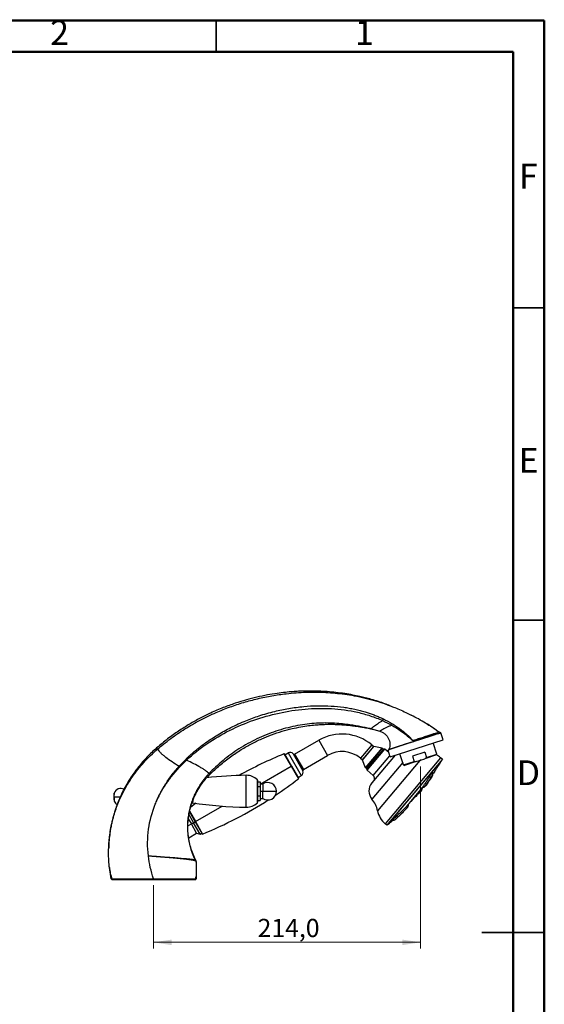
# Model space of a CAD drawing. Units: millimetres. Extents: x 2 to 208, y 2 to 295.
# Drawn here: x 124 to 208, y 137 to 295 of the extents above; entities that cross this region are included whole.
import ezdxf

# ---------------------------------------------------------------- set-up
doc = ezdxf.new("R2010")
doc.units = ezdxf.units.MM
doc.header["$PDSIZE"] = -1
doc.styles.add('SLDTEXTSTYLE0', font='TXT', dxfattribs={"width": 0.75})
doc.dimstyles.new('SLDDIMSTYLE1', dxfattribs={"dimtxt": 2.910417, "dimasz": 2.910417, "dimexe": 0, "dimexo": 0.0625, "dimgap": 0.727604, "dimtad": 1, "dimdec": 1, "dimlfac": 5, "dimrnd": 1e-09, "dimzin": 12, "dimdsep": 46, "dimtxsty": 'SLDTEXTSTYLE0', "dimsah": 1, "dimcen": 0.09, "dimadec": 0, "dimazin": 3, "dimtfac": 1, "dimtdec": 1, "dimtofl": 0, "dimtmove": 0, "dimatfit": 3, "dimfxl": 0, "dimfrac": 2, "dimtolj": 1, "dimtzin": 12, "dimarcsym": 0})

# ---------------------------------------------------------------- blocks, each defined once
blk = doc.blocks.new('_D_10')
at = {"color": 7, "linetype": 'Continuous', "lineweight": 0}
for p, q in [((187.69, 175.09), (187.69, 145.93)), ((144.98, 156.09), (144.98, 145.93)), ((187.69, 146.93), (144.98, 146.93))]:
    blk.add_line(p, q, dxfattribs=at)
at = {"color": 7, "linetype": 'Continuous', "lineweight": 18}
for points in [[(144.98, 146.93), (147.89, 146.48), (147.89, 147.37)], [(187.69, 146.93), (184.78, 147.37), (184.78, 146.48)]]:
    blk.add_solid(points, dxfattribs=at)
at = {"color": 7, "linetype": 'Continuous', "lineweight": 18, "insert": (161.63, 150.68), "char_height": 2.91, "attachment_point": 1, "style": 'SLDTEXTSTYLE0'}
blk.add_mtext('214,0', dxfattribs=at)

msp = doc.modelspace()

# ---------------------------------------------------------------- linework, layer by layer
at = {"color": 7, "linetype": 'Continuous', "lineweight": 50}
for p, q in [((2.5, 294.5), (207.5, 294.5)), ((207.5, 294.5), (207.5, 2.5)), ((7.5, 289.5), (202.5, 289.5)), ((202.5, 289.5), (202.5, 7.5))]:
    msp.add_line(p, q, dxfattribs=at)
at = {"color": 7, "linetype": 'Continuous', "lineweight": 35}
for p, q in [((155, 289.5), (155, 294.5)), ((202.5, 248.5), (207.5, 248.5)), ((202.5, 198.5), (207.5, 198.5)), ((207.501, 148.5), (197.499, 148.5)), ((202.5, 148.5), (207.5, 148.5))]:
    msp.add_line(p, q, dxfattribs=at)
at = {"color": 7, "linetype": 'Continuous', "lineweight": 25}
for p, q in [((179.623, 181.141), (179.554, 181.155)), ((179.607, 181.144), (179.879, 181.115)), ((179.681, 181.129), (179.623, 181.141)), ((179.681, 181.129), (179.623, 181.141)), ((179.879, 181.115), (181.19, 180.748)), ((179.987, 181.065), (180.433, 180.96)), ((180.433, 180.96), (181.19, 180.748)), ((190.958, 180.444), (190.728, 180.582)), ((190.958, 180.444), (190.728, 180.582)), ((191.307, 179.367), (190.957, 180.445)), ((167.562, 177.041), (171.44, 179.28)), ((171.44, 179.28), (172.84, 176.855)), ((179.897, 178.54), (178.097, 176.395)), ((178.409, 176.133), (180.209, 178.278)), ((178.438, 176.093), (180.253, 178.257)), ((179.897, 178.54), (180.209, 178.278)), ((181.541, 177.994), (180.253, 178.257)), ((182.843, 176.617), (191.307, 179.367)), ((190.325, 177.05), (189.738, 178.857)), ((165.856, 177.104), (167.01, 175.106)), ((165.931, 177.078), (167.055, 175.132)), ((166.005, 176.95), (166.524, 177.25)), ((166.524, 177.25), (168.624, 173.613)), ((167.303, 177.093), (168.878, 174.365)), ((167.562, 177.041), (168.962, 174.616)), ((168.962, 174.616), (172.84, 176.855)), ((178.921, 174.871), (181.541, 177.994)), ((178.949, 174.831), (181.585, 177.972)), ((179.128, 174.617), (181.827, 177.834)), ((179.128, 174.682), (181.764, 177.822)), ((179.14, 174.476), (181.968, 177.846)), ((183.632, 176.873), (179.914, 172.442)), ((180.136, 173.64), (182.784, 176.796)), ((181.764, 177.822), (181.585, 177.972)), ((182.621, 177.299), (181.968, 177.846)), ((182.843, 176.617), (182.501, 177.667)), ((184.999, 175.32), (184.412, 177.127)), ((188.372, 177.362), (186.395, 176.72)), ((186.395, 176.72), (186.673, 175.864)), ((188.372, 177.362), (188.65, 176.506)), ((190.261, 176.924), (188.385, 176.315)), ((188.65, 176.506), (190.325, 177.05)), ((190.261, 176.924), (190.325, 177.05)), ((162.055, 172.245), (167.01, 175.106)), ((167.055, 175.132), (167.01, 175.106)), ((167.01, 175.106), (168.163, 173.108)), ((167.055, 175.132), (168.179, 173.185)), ((178.097, 176.395), (178.409, 176.133)), ((178.921, 174.871), (178.438, 176.093)), ((184.864, 175.735), (179.929, 169.854)), ((187.594, 176.058), (180.825, 167.99)), ((190.919, 176.472), (182.048, 165.9)), ((191.194, 176.24), (182.324, 165.669)), ((182.543, 165.837), (191.067, 175.995)), ((184.999, 175.32), (186.673, 175.864)), ((184.999, 175.32), (185.125, 175.255)), ((187, 175.865), (185.125, 175.255)), ((187, 175.865), (188.385, 176.315)), ((191.194, 176.24), (190.919, 176.472)), ((191.015, 176.027), (191.067, 175.995)), ((153.86, 173.94), (153.995, 173.805)), ((159.828, 168.555), (159.828, 173.668)), ((168.105, 173.313), (168.624, 173.613)), ((179.128, 174.682), (178.949, 174.831)), ((180.136, 173.64), (179.14, 174.476)), ((189.626, 173.686), (189.608, 173.632)), ((189.609, 173.637), (189.641, 173.685)), ((161.594, 169.258), (161.594, 172.966)), ((161.655, 169.402), (161.655, 172.822)), ((161.655, 172.613), (162.055, 172.613)), ((161.655, 171.862), (162.055, 171.862)), ((162.055, 172.613), (162.055, 171.862)), ((162.456, 172.262), (162.055, 172.262)), ((162.055, 171.862), (162.055, 170.361)), ((162.456, 172.262), (162.456, 171.112)), ((188.603, 172.119), (188.588, 172.075)), ((138.712, 170.172), (138.712, 170.809)), ((161.655, 170.361), (162.055, 170.361)), ((162.055, 171.112), (162.456, 171.112)), ((162.055, 170.361), (162.055, 169.611)), ((162.456, 171.112), (164.655, 171.112)), ((162.456, 169.962), (162.456, 171.112)), ((188.064, 171.741), (186.141, 169.45)), ((186.153, 169.463), (188.072, 171.75)), ((186.949, 170.273), (186.942, 170.279)), ((187.186, 170.439), (187.06, 170.545)), ((187.215, 170.729), (187.341, 170.623)), ((187.456, 170.891), (187.463, 170.886)), ((187.867, 171.232), (188.075, 171.747)), ((138.712, 170.172), (138.607, 170.172)), ((139.645, 170.172), (138.712, 170.172)), ((138.712, 170.172), (138.712, 169.534)), ((138.712, 169.534), (138.734, 169.492)), ((151.77, 169.189), (150.875, 168.52)), ((151.318, 169.534), (151.318, 169.753)), ((151.685, 166.258), (155.955, 168.723)), ((161.655, 169.611), (162.055, 169.611)), ((162.055, 169.962), (162.456, 169.962)), ((186.153, 169.463), (186.141, 169.45)), ((150.635, 167.372), (151.38, 166.082)), ((150.722, 167.821), (151.64, 166.232)), ((150.735, 167.903), (151.685, 166.258)), ((150.481, 165.563), (151.033, 165.882)), ((150.55, 166.719), (151.033, 165.882)), ((151.033, 165.882), (151.38, 166.082)), ((151.883, 164.41), (151.033, 165.882)), ((151.38, 166.082), (151.64, 166.232)), ((152.43, 164.263), (151.38, 166.082)), ((151.685, 166.258), (151.64, 166.232)), ((151.64, 166.232), (152.763, 164.285)), ((151.685, 166.258), (152.838, 164.26)), ((182.324, 165.669), (182.048, 165.9)), ((182.503, 165.882), (182.543, 165.837)), ((183.764, 166.668), (183.747, 166.663)), ((150.606, 163.672), (151.883, 164.41)), ((151.883, 164.41), (152.43, 164.263)), ((152.43, 164.263), (152.69, 164.413)), ((151.765, 159.99), (151.639, 160.098)), ((151.784, 159.965), (151.765, 160.004)), ((151.779, 159.979), (151.765, 159.99)), ((151.784, 159.965), (151.776, 159.981)), ((151.79, 159.947), (151.779, 159.979)), ((151.809, 159.843), (151.809, 159.758)), ((151.809, 159.843), (151.812, 159.843)), ((151.812, 159.759), (151.812, 159.843)), ((138.199, 157.073), (137.927, 158.89)), ((138.198, 157.073), (138.298, 156.991)), ((144.981, 157.092), (144.981, 156.992)), ((151.699, 157.098), (151.809, 157.444)), ((151.814, 157.443), (151.815, 157.092))]:
    msp.add_line(p, q, dxfattribs=at)
at = {"color": 7, "linetype": 'Continuous', "lineweight": 25, "flags": 128}
for points in [[(189.99, 174.353), (189.767, 174.03), (189.697, 173.929)], [(151.098, 169.156), (151.192, 169.278), (151.318, 169.534)], [(185.727, 168.993), (185.878, 169.159), (186.141, 169.45)]]:
    msp.add_lwpolyline(points, dxfattribs=at)
at = {"color": 7, "linetype": 'Continuous', "lineweight": 25}
for centre, radius, start, end in [((60.157, 234.816), 132.294, 336.66929, 336.7996), ((102.313, 225.074), 91.643, 331.76026, 331.91677), ((175.14, 172.872), 7.4, 50, 120), ((180.273, 178.355), 0.1, 230, 258.44293), ((191.051, 115.769), 66.308, 112.33173, 119.21014), ((165.879, 177.048), 0.06, 30, 112.33173), ((166.824, 176.731), 0.6, 37.18076, 120), ((167.462, 177.214), 0.2, 217.18076, 300), ((175.14, 172.872), 4.6, 50, 120), ((181.521, 177.896), 0.1, 50, 78.44293), ((181.699, 177.746), 0.1, 25.5302, 50), ((181.904, 177.77), 0.1, 50, 140), ((188.605, 173.714), 3.6, 50, 62.90674), ((184.83, 213.346), 52.321, 226.91962, 227.07567), ((188.023, 211.832), 51.992, 223.22775, 223.41882), ((178.345, 176.057), 0.1, 21.55707, 50), ((150.274, 201.569), 48.146, 325.8652, 327.91507), ((160.49, 113.672), 60, 90.63181, 96.74116), ((159.856, 171.168), 2.5, 45.96467, 90.63181), ((168.324, 174.133), 0.6, 300, 22.81924), ((169.062, 174.443), 0.2, 120, 202.81924), ((179.014, 174.908), 0.1, 201.55707, 230), ((179.204, 174.552), 0.1, 140, 230), ((179.192, 174.758), 0.1, 230, 254.4698), ((179.75, 173.18), 0.6, 320, 50), ((161.455, 172.822), 0.2, 0, 45.96467), ((163.255, 171.112), 1.4, 0, 124.77194), ((127.643, 225.595), 66.308, 303.77006, 307.66827), ((168.127, 173.155), 0.06, 307.66827, 30), ((181.446, 171.157), 2, 140, 220.64995), ((140.607, 170.172), 2, 161.4168, 180), ((139.745, 170.462), 1.09, 62.17116, 161.4168), ((163.255, 171.112), 1.4, 235.22806, 0), ((186.566, 171.116), 0.926, 283.65068, 294.39733), ((186.566, 171.116), 0.918, 294.16345, 312.48755), ((186.566, 171.116), 0.918, 327.51245, 345.83655), ((186.566, 171.116), 0.926, 345.60267, 356.34932), ((140.607, 170.172), 2, 180, 198.5832), ((139.745, 169.882), 1.09, 198.5832, 237.14217), ((160.49, 228.552), 60, 261.08443, 269.36819), ((127.643, 225.595), 66.308, 292.33173, 302.56931), ((159.856, 171.055), 2.5, 269.36819, 314.03533), ((161.455, 169.402), 0.2, 314.03533, 0), ((176.894, 167.248), 4, 10.68928, 40.64995), ((184.362, 168.658), 3.6, 190.68928, 230), ((150.274, 201.569), 48.146, 312.08493, 313.26794), ((152.815, 164.315), 0.06, 210, 292.33173), ((151.512, 159.842), 0.3, 0.08863, 27.10069)]:
    msp.add_arc(centre, radius, start, end, dxfattribs=at)
for points, knots in [([(182.856, 184.798), (182.573, 184.907), (181.951, 185.147), (180.933, 185.489), (179.883, 185.809), (178.885, 186.076), (177.903, 186.311), (176.813, 186.538), (175.542, 186.756), (174.178, 186.938), (172.796, 187.067), (171.465, 187.141), (170.26, 187.165), (169.177, 187.153), (168.194, 187.117), (167.171, 187.052), (166.023, 186.946), (164.682, 186.778), (163.145, 186.525), (161.503, 186.182), (159.777, 185.738), (157.989, 185.189), (156.083, 184.496), (154.22, 183.698), (152.423, 182.81), (150.708, 181.852), (148.964, 180.745), (147.198, 179.488), (146.065, 178.539), (145.485, 178.053)], [0, 0, 0, 0, 0.02284535, 0.05021823, 0.08084875, 0.10555127, 0.12801184, 0.15687892, 0.18933821, 0.22513272, 0.2603955, 0.293829, 0.32543191, 0.35106224, 0.3753449, 0.39945531, 0.42820588, 0.46211516, 0.50118316, 0.54540949, 0.58834707, 0.63525081, 0.68612263, 0.74096051, 0.78768683, 0.83694741, 0.88874767, 0.94310118, 1, 1, 1, 1]), ([(145.64, 177.875), (145.947, 178.135), (146.629, 178.711), (147.702, 179.533), (148.849, 180.347), (150.012, 181.105), (151.209, 181.823), (152.454, 182.508), (153.717, 183.142), (155.302, 183.865), (157.186, 184.616), (159.402, 185.348), (161.643, 185.948), (163.916, 186.417), (165.973, 186.717), (167.797, 186.892), (169.401, 186.977), (170.997, 186.995), (172.551, 186.945), (174.067, 186.833), (175.577, 186.658), (177.177, 186.4), (178.83, 186.051), (180.522, 185.596), (181.858, 185.172), (182.63, 184.877), (182.859, 184.79)], [0, 0, 0, 0, 0.0304151, 0.0675084, 0.1021433, 0.1367402, 0.1724553, 0.2076402, 0.2441787, 0.2792409, 0.3392977, 0.3973985, 0.455593, 0.5146341, 0.5727416, 0.61273, 0.6532363, 0.6942606, 0.7334252, 0.7709635, 0.8093352, 0.8485447, 0.8937862, 0.9372989, 0.9814034, 1, 1, 1, 1]), ([(150.14, 176.222), (150.195, 176.276), (150.307, 176.385), (150.478, 176.548), (150.653, 176.712), (150.833, 176.877), (151.018, 177.043), (151.207, 177.21), (151.401, 177.379), (151.6, 177.548), (151.804, 177.718), (152.013, 177.888), (152.228, 178.059), (152.447, 178.231), (152.671, 178.403), (152.901, 178.576), (153.136, 178.749), (153.583, 179.071), (154.29, 179.554), (155.265, 180.168), (156.297, 180.763), (157.781, 181.546), (159.629, 182.384), (161.978, 183.246), (164.261, 183.901), (166.652, 184.399), (168.937, 184.702), (171.203, 184.831), (173.339, 184.791), (175.036, 184.627), (176.292, 184.43), (177.163, 184.26), (178.014, 184.06), (178.679, 183.875), (179.168, 183.724), (179.489, 183.62), (179.811, 183.509), (180.134, 183.391), (180.457, 183.267), (180.781, 183.136), (181.105, 182.998), (181.43, 182.853), (181.644, 182.751), (181.752, 182.699)], [0, 0, 0, 0, 0.00680154, 0.01372527, 0.02077178, 0.02794163, 0.03523539, 0.04265362, 0.05019688, 0.0578657, 0.06566061, 0.07358211, 0.0816307, 0.08980684, 0.098111, 0.1065436, 0.11510503, 0.12379568, 0.15508472, 0.19053915, 0.22515278, 0.25994208, 0.33825899, 0.40355559, 0.47996882, 0.54692156, 0.61814079, 0.68233884, 0.74624332, 0.80563697, 0.83193826, 0.85788538, 0.88347704, 0.90871448, 0.91850925, 0.92839206, 0.93836228, 0.94841937, 0.95856293, 0.96879273, 0.97910871, 0.98951102, 1, 1, 1, 1]), ([(182.859, 184.79), (183.029, 184.727), (183.524, 184.544), (184.357, 184.19), (185.307, 183.762), (185.929, 183.451), (186.213, 183.309)], [0, 0, 0, 0, 0.1482001, 0.4316243, 0.7400494, 1, 1, 1, 1]), ([(150.259, 176.096), (151.277, 177.054), (152.376, 177.927), (154.685, 179.508), (155.896, 180.216), (158.399, 181.471), (159.692, 182.019), (162.336, 182.952), (163.687, 183.338), (166.43, 183.939), (167.822, 184.154), (170.624, 184.395), (172.035, 184.421), (174.848, 184.258), (176.25, 184.068), (178.312, 183.598), (178.992, 183.41), (180.332, 182.967), (180.991, 182.712), (181.633, 182.423)], [0, 0, 0, 0, 0.125, 0.125, 0.25, 0.25, 0.375, 0.375, 0.5, 0.5, 0.625, 0.625, 0.75, 0.75, 0.875, 0.875, 0.9375, 0.9375, 1, 1, 1, 1]), ([(190.65, 180.559), (189.949, 181.06), (188.533, 182.074), (186.992, 182.894), (186.214, 183.309)], [0, 0, 0, 0, 0.49451918, 1, 1, 1, 1]), ([(179.623, 181.141), (179.366, 181.193), (178.828, 181.302), (177.987, 181.469), (177.076, 181.635), (176.06, 181.795), (174.902, 181.934), (173.591, 182.03), (172.175, 182.054), (170.693, 181.988), (169.177, 181.827), (167.645, 181.567), (166.098, 181.205), (164.552, 180.741), (163.018, 180.175), (161.519, 179.513), (160.057, 178.757), (158.664, 177.923), (157.338, 177.015), (156.093, 176.044), (154.926, 175.022), (154.208, 174.293), (153.86, 173.94)], [0, 0, 0, 0, 0.0290516, 0.0610113, 0.0940932, 0.1298502, 0.1722848, 0.2193654, 0.2705035, 0.3233602, 0.3772039, 0.4327436, 0.4885757, 0.5459815, 0.6042961, 0.6624559, 0.7200476, 0.7792857, 0.8349781, 0.8909455, 0.9472228, 1, 1, 1, 1]), ([(153.999, 173.8), (154.516, 174.299), (155.56, 175.305), (157.246, 176.623), (158.956, 177.774), (160.632, 178.729), (162.25, 179.511), (163.882, 180.176), (165.502, 180.719), (167.082, 181.138), (168.497, 181.428), (169.738, 181.618), (170.797, 181.733), (171.699, 181.798), (172.506, 181.832), (173.283, 181.841), (174.067, 181.828), (174.923, 181.789), (175.806, 181.721), (176.488, 181.647), (176.901, 181.595), (177.082, 181.572), (177.272, 181.546), (177.567, 181.504), (178.037, 181.431), (178.727, 181.315), (179.253, 181.213), (179.545, 181.156)], [0, 0, 0, 0, 0.0777783, 0.156754, 0.2309383, 0.3003704, 0.3650641, 0.4250195, 0.4906969, 0.5495397, 0.6015606, 0.6467693, 0.685168, 0.7167551, 0.7444823, 0.7724533, 0.8006989, 0.829224, 0.8649871, 0.8964398, 0.9033959, 0.909989, 0.9162186, 0.9243068, 0.9420543, 0.967773, 1, 1, 1, 1]), ([(179.902, 181.117), (179.89, 181.123), (179.836, 181.148), (179.916, 181.266), (180.129, 181.458), (180.446, 181.683), (180.794, 181.909), (181.199, 182.16), (181.491, 182.336), (181.633, 182.423)], [0, 0, 0, 0, 0.06662602, 0.29751084, 0.50609377, 0.64607101, 0.77254069, 0.88855488, 1, 1, 1, 1]), ([(181.195, 180.751), (181.193, 180.751), (181.158, 180.755), (181.254, 180.827), (181.482, 180.96), (181.818, 181.131), (182.182, 181.307), (182.601, 181.505), (182.901, 181.644), (183.048, 181.712)], [0, 0, 0, 0, 0.01389761, 0.25699399, 0.47563655, 0.62275376, 0.75659997, 0.88045947, 1, 1, 1, 1]), ([(183.048, 181.712), (183.69, 181.356), (184.308, 180.955), (185.2, 180.299), (185.49, 180.071), (186.058, 179.599), (186.334, 179.354), (186.603, 179.1)], [0, 0, 0, 0, 0.5, 0.5, 0.75, 0.75, 1, 1, 1, 1]), ([(183.166, 181.933), (183.215, 181.903), (183.314, 181.843), (183.464, 181.749), (183.616, 181.651), (183.772, 181.549), (183.93, 181.442), (184.158, 181.283), (184.487, 181.044), (184.92, 180.706), (185.334, 180.356), (185.669, 180.054), (185.917, 179.82), (186.127, 179.615), (186.324, 179.415), (186.451, 179.282), (186.513, 179.216)], [0, 0, 0, 0, 0.03962485, 0.08038505, 0.12228049, 0.16531157, 0.20947929, 0.25478529, 0.35758308, 0.49153894, 0.63554392, 0.73408991, 0.80452695, 0.87232075, 0.9374777, 1, 1, 1, 1]), ([(188.525, 182.011), (188.614, 181.962), (189.379, 181.536), (190.095, 181.03), (190.728, 180.582)], [0, 0, 0, 0, 0.115696, 1, 1, 1, 1]), ([(179.681, 181.129), (179.738, 181.118), (179.806, 181.104), (179.874, 181.089), (179.885, 181.087)], [0, 0, 0, 0, 0.8422171, 1, 1, 1, 1]), ([(181.19, 180.749), (181.355, 180.682), (181.683, 180.548), (182.097, 180.221), (182.424, 179.831), (182.654, 179.395), (182.78, 178.94), (182.804, 178.49), (182.743, 178.083), (182.635, 177.85), (182.588, 177.747)], [0, 0, 0, 0, 0.1419715, 0.2808805, 0.4158113, 0.546024, 0.6711631, 0.7913031, 0.9068993, 1, 1, 1, 1]), ([(190.647, 180.558), (190.582, 180.537), (190.45, 180.495), (190.055, 180.368), (189.532, 180.198), (188.886, 179.988), (188.149, 179.749), (187.347, 179.488), (186.791, 179.307), (186.513, 179.216)], [0, 0, 0, 0, 0.1403193, 0.2849634, 0.4289491, 0.5722946, 0.7151145, 0.8575938, 1, 1, 1, 1]), ([(186.617, 179.105), (186.645, 179.114), (186.702, 179.132), (186.786, 179.16), (186.869, 179.187), (186.952, 179.214), (187.034, 179.24), (187.115, 179.267), (187.195, 179.293), (187.275, 179.319), (187.353, 179.344), (187.431, 179.369), (187.508, 179.394), (187.584, 179.419), (187.658, 179.443), (187.732, 179.467), (187.805, 179.491), (187.877, 179.514), (187.948, 179.537), (188.018, 179.56), (188.087, 179.582), (188.155, 179.604), (188.221, 179.626), (188.287, 179.648), (188.352, 179.669), (188.415, 179.689), (188.478, 179.709), (188.539, 179.729), (188.599, 179.749), (188.659, 179.768), (188.717, 179.787), (188.774, 179.806), (188.83, 179.824), (188.885, 179.842), (188.939, 179.859), (188.992, 179.877), (189.044, 179.893), (189.094, 179.91), (189.144, 179.926), (189.193, 179.942), (189.24, 179.957), (189.287, 179.972), (189.333, 179.987), (189.377, 180.002), (189.421, 180.016), (189.463, 180.03), (189.505, 180.043), (189.546, 180.056), (189.585, 180.069), (189.624, 180.082), (189.662, 180.094), (189.698, 180.106), (189.734, 180.118), (189.769, 180.129), (189.803, 180.14), (189.837, 180.151), (189.869, 180.161), (189.9, 180.172), (189.931, 180.182), (189.961, 180.191), (189.99, 180.201), (190.018, 180.21), (190.045, 180.219), (190.072, 180.227), (190.098, 180.236), (190.123, 180.244), (190.147, 180.252), (190.163, 180.257), (190.171, 180.26)], [0, 0, 0, 0, 0.0201265, 0.0400971, 0.0599123, 0.0795724, 0.0990778, 0.1184287, 0.1376253, 0.1566678, 0.1755562, 0.1942908, 0.2128716, 0.2312986, 0.249572, 0.2676919, 0.2856583, 0.3034713, 0.3211311, 0.3386379, 0.3559917, 0.3731929, 0.3902415, 0.407138, 0.4238824, 0.440475, 0.456916, 0.4732053, 0.4893431, 0.5053294, 0.5211641, 0.5368472, 0.5523787, 0.5677584, 0.5829864, 0.5980625, 0.6129867, 0.6277588, 0.6423789, 0.6568467, 0.6711623, 0.6853256, 0.6993365, 0.713195, 0.726901, 0.7404546, 0.7538556, 0.7671041, 0.7802, 0.7931434, 0.8059343, 0.8185726, 0.8310585, 0.8433918, 0.8555725, 0.8676005, 0.8794758, 0.8911984, 0.902768, 0.9141847, 0.9254483, 0.9365588, 0.947516, 0.9583199, 0.9689703, 0.9794672, 0.9898105, 1, 1, 1, 1]), ([(190.171, 180.26), (190.297, 180.289), (190.41, 180.317), (190.605, 180.365), (190.688, 180.385), (190.887, 180.433), (190.956, 180.449), (190.957, 180.445)], [0, 0, 0, 0, 0.25, 0.25, 0.5, 0.5, 1, 1, 1, 1]), ([(190.723, 180.581), (190.725, 180.582), (190.726, 180.583), (190.65, 180.559), (190.647, 180.558)], [0, 0, 0, 0, 0.9650404, 1, 1, 1, 1]), ([(182.758, 177.851), (182.767, 177.854), (182.784, 177.859), (182.813, 177.869), (182.843, 177.879), (182.875, 177.889), (182.909, 177.9), (182.944, 177.912), (182.982, 177.924), (183.021, 177.936), (183.061, 177.95), (183.104, 177.963), (183.148, 177.978), (183.194, 177.993), (183.241, 178.008), (183.29, 178.024), (183.341, 178.04), (183.393, 178.057), (183.447, 178.075), (183.503, 178.093), (183.56, 178.111), (183.618, 178.13), (183.678, 178.15), (183.74, 178.17), (183.803, 178.191), (183.867, 178.211), (183.933, 178.233), (184.001, 178.255), (184.069, 178.277), (184.139, 178.3), (184.231, 178.329), (184.344, 178.366), (184.482, 178.411), (184.625, 178.458), (184.772, 178.505), (184.923, 178.554), (185.077, 178.605), (185.236, 178.656), (185.397, 178.709), (185.562, 178.762), (185.73, 178.817), (185.9, 178.872), (186.073, 178.928), (186.248, 178.985), (186.425, 179.042), (186.543, 179.081), (186.603, 179.1)], [0, 0, 0, 0, 0.0170478, 0.0341032, 0.051167, 0.06824, 0.0853226, 0.1024157, 0.1195197, 0.136635, 0.1537622, 0.1709017, 0.1880537, 0.2052187, 0.2223971, 0.2395891, 0.2567952, 0.2740157, 0.2912511, 0.3085018, 0.3257684, 0.3430514, 0.3603516, 0.3776697, 0.3950065, 0.4123628, 0.4297392, 0.4471363, 0.4645546, 0.4819945, 0.4994564, 0.5314308, 0.5635915, 0.5959407, 0.6284807, 0.6612143, 0.6941455, 0.7272789, 0.760619, 0.794169, 0.8279315, 0.8619084, 0.8961016, 0.9305129, 0.9651447, 1, 1, 1, 1]), ([(186.513, 179.216), (186.522, 179.207), (186.539, 179.189), (186.565, 179.16), (186.591, 179.133), (186.609, 179.114), (186.617, 179.105)], [0, 0, 0, 0, 0.2516618, 0.5022248, 0.7516675, 1, 1, 1, 1]), ([(137.809, 162.018), (137.819, 162.276), (137.843, 162.884), (137.942, 163.873), (138.104, 164.971), (138.335, 166.1), (138.625, 167.206), (138.976, 168.296), (139.382, 169.359), (139.851, 170.413), (140.385, 171.455), (140.963, 172.449), (141.656, 173.509), (142.467, 174.604), (143.448, 175.761), (144.496, 176.856), (145.262, 177.539), (145.64, 177.875)], [0, 0, 0, 0, 0.0424601, 0.1003183, 0.1637162, 0.2253162, 0.2903021, 0.3522169, 0.4141227, 0.4779843, 0.5422445, 0.6070058, 0.6674243, 0.7508476, 0.8311594, 0.9169756, 1, 1, 1, 1]), ([(145.485, 178.053), (144.956, 177.568), (143.915, 176.613), (142.566, 175.048), (141.51, 173.596), (140.714, 172.306), (140.123, 171.21), (139.64, 170.183), (139.259, 169.259), (138.974, 168.472), (138.793, 167.915), (138.683, 167.549), (138.607, 167.287), (138.514, 166.95), (138.393, 166.474), (138.249, 165.839), (138.097, 165.044), (137.955, 164.085), (137.846, 163.058), (137.823, 162.35), (137.811, 162.018)], [0, 0, 0, 0, 0.117636, 0.2312911, 0.3380419, 0.4116137, 0.4796162, 0.5420579, 0.5975484, 0.6433108, 0.6792826, 0.6936016, 0.7059129, 0.7240529, 0.7509221, 0.786514, 0.8308194, 0.8838294, 0.945539, 1, 1, 1, 1]), ([(145.487, 178.051), (145.493, 178.044), (145.506, 178.029), (145.595, 177.927), (145.64, 177.875)], [0, 0, 0, 0, 0.4920317, 1, 1, 1, 1]), ([(145.64, 177.875), (145.697, 177.773), (145.768, 177.67), (145.937, 177.458), (146.134, 177.242), (146.379, 177.02), (146.646, 176.794), (146.791, 176.679), (147.252, 176.332), (147.596, 176.095), (148.324, 175.616), (148.708, 175.373), (149.093, 175.13)], [0, 0, 0, 0, 0.125, 0.125, 0.25, 0.375, 0.375, 0.5, 0.5, 0.75, 0.75, 1, 1, 1, 1]), ([(182.501, 177.669), (182.502, 177.67), (182.502, 177.672), (182.505, 177.677), (182.51, 177.681), (182.516, 177.687), (182.522, 177.693), (182.53, 177.699), (182.539, 177.705), (182.549, 177.712), (182.559, 177.719), (182.576, 177.731), (182.6, 177.747), (182.635, 177.77), (182.674, 177.795), (182.714, 177.822), (182.743, 177.841), (182.758, 177.851)], [0, 0, 0, 0, 0.0574711, 0.1133838, 0.1677392, 0.2205384, 0.2717821, 0.3214714, 0.3696071, 0.41619, 0.4612212, 0.5047017, 0.6128041, 0.7163811, 0.8154363, 0.9099739, 1, 1, 1, 1]), ([(182.501, 177.667), (182.501, 177.667), (182.501, 177.667), (182.501, 177.668), (182.501, 177.669)], [0, 0, 0, 0, 0.5066067, 1, 1, 1, 1]), ([(182.501, 177.669), (182.501, 177.668), (182.501, 177.667), (182.501, 177.667), (182.501, 177.667)], [0, 0, 0, 0, 0.4933708, 1, 1, 1, 1]), ([(145.256, 169.032), (145.356, 169.287), (145.462, 169.543), (145.69, 170.052), (145.811, 170.307), (146.195, 171.071), (146.481, 171.58), (147.114, 172.598), (147.461, 173.107), (148.225, 174.122), (148.641, 174.628), (149.093, 175.13)], [0, 0, 0, 0, 0.125, 0.125, 0.25, 0.25, 0.5, 0.5, 0.75, 0.75, 1, 1, 1, 1]), ([(145.256, 169.032), (145.359, 169.284), (145.47, 169.534), (145.705, 170.036), (145.829, 170.287), (146.225, 171.04), (146.518, 171.542), (147.169, 172.545), (147.526, 173.046), (148.309, 174.043), (148.735, 174.54), (149.197, 175.033)], [0, 0, 0, 0, 0.125, 0.125, 0.25, 0.25, 0.5, 0.5, 0.75, 0.75, 1, 1, 1, 1]), ([(153.86, 173.94), (153.792, 174.016), (153.711, 174.094), (153.523, 174.255), (153.416, 174.337), (153.18, 174.506), (153.05, 174.593), (152.77, 174.769), (152.619, 174.859), (152.142, 175.133), (151.789, 175.322), (151.044, 175.706), (150.652, 175.901), (150.259, 176.096)], [0, 0, 0, 0, 0.125, 0.125, 0.25, 0.25, 0.375, 0.375, 0.5, 0.5, 0.75, 0.75, 1, 1, 1, 1]), ([(153.86, 173.94), (153.823, 173.901), (153.749, 173.823), (153.639, 173.702), (153.53, 173.579), (153.42, 173.454), (153.311, 173.325), (153.203, 173.194), (153.095, 173.06), (152.988, 172.923), (152.882, 172.783), (152.777, 172.641), (152.672, 172.495), (152.569, 172.347), (152.467, 172.196), (152.366, 172.042), (152.266, 171.885), (152.168, 171.725), (152.071, 171.562), (151.977, 171.396), (151.883, 171.227), (151.792, 171.055), (151.592, 170.664), (151.302, 170.027), (150.975, 169.129), (150.721, 168.211), (150.539, 167.279), (150.433, 166.354), (150.399, 165.403), (150.437, 164.475), (150.548, 163.548), (150.722, 162.662), (150.909, 161.979), (151.065, 161.502), (151.168, 161.211), (151.277, 160.924), (151.392, 160.643), (151.512, 160.368), (151.597, 160.188), (151.639, 160.098)], [0, 0, 0, 0, 0.0108154, 0.0217528, 0.0328116, 0.0439915, 0.0552918, 0.066712, 0.0782515, 0.0899097, 0.1016858, 0.1135791, 0.1255889, 0.1377145, 0.1499557, 0.1623128, 0.1747858, 0.187375, 0.2000806, 0.2129029, 0.2258422, 0.238899, 0.2520737, 0.3141872, 0.3793481, 0.4441341, 0.5055021, 0.5698833, 0.6310852, 0.6964076, 0.7562645, 0.8183872, 0.8774704, 0.8983641, 0.9190724, 0.9395926, 0.9599223, 0.9800588, 1, 1, 1, 1]), ([(151.78, 159.987), (151.614, 160.331), (151.279, 161.025), (150.92, 162.1), (150.667, 163.153), (150.523, 164.145), (150.465, 165.063), (150.476, 166.017), (150.565, 166.969), (150.731, 167.878), (150.915, 168.595), (151.083, 169.129), (151.234, 169.549), (151.396, 169.958), (151.616, 170.453), (151.925, 171.063), (152.332, 171.756), (152.835, 172.482), (153.391, 173.179), (153.801, 173.601), (153.998, 173.804)], [0, 0, 0, 0, 0.0767285, 0.1544654, 0.2266899, 0.2934687, 0.3548367, 0.410795, 0.4845673, 0.546167, 0.5956085, 0.6328982, 0.6582375, 0.6849508, 0.7211182, 0.76673, 0.8217855, 0.8820817, 0.9434991, 1, 1, 1, 1]), ([(188.109, 171.88), (188.151, 171.939), (188.193, 171.999), (188.276, 172.119), (188.318, 172.179), (188.4, 172.299), (188.441, 172.359), (188.521, 172.479), (188.561, 172.539), (188.643, 172.664), (188.686, 172.729), (188.771, 172.862), (188.814, 172.929), (188.9, 173.066), (188.944, 173.136), (189.032, 173.279), (189.077, 173.353), (189.123, 173.429)], [0, 0, 0, 0, 0.125, 0.125, 0.25, 0.25, 0.375, 0.375, 0.5, 0.5, 0.625, 0.625, 0.75, 0.75, 0.875, 0.875, 1, 1, 1, 1]), ([(189.123, 173.429), (189.15, 173.473), (189.205, 173.561), (189.319, 173.725), (189.435, 173.883), (189.541, 174.016), (189.612, 174.093), (189.646, 174.122), (189.641, 174.106), (189.641, 174.105)], [0, 0, 0, 0, 0.16259591, 0.32823633, 0.49312108, 0.65752519, 0.82193732, 0.98684631, 1, 1, 1, 1]), ([(189.123, 173.429), (189.195, 173.404), (189.269, 173.397), (189.397, 173.417), (189.451, 173.446), (189.486, 173.487)], [0, 0, 0, 0, 0.5, 0.5, 1, 1, 1, 1]), ([(189.486, 173.487), (189.493, 173.498), (189.501, 173.511), (189.52, 173.539), (189.53, 173.554), (189.561, 173.597), (189.582, 173.624), (189.613, 173.662), (189.623, 173.672), (189.626, 173.669), (189.625, 173.665), (189.619, 173.652), (189.614, 173.643), (189.608, 173.632)], [0, 0, 0, 0, 0.125, 0.125, 0.25, 0.25, 0.5, 0.5, 0.75, 0.75, 0.875, 0.875, 1, 1, 1, 1]), ([(189.634, 173.673), (189.641, 173.688), (189.655, 173.72), (189.678, 173.794), (189.693, 173.896), (189.685, 174.017), (189.656, 174.078), (189.641, 174.11)], [0, 0, 0, 0, 0.1095188, 0.2246554, 0.4692345, 0.7300071, 1, 1, 1, 1]), ([(189.99, 174.353), (189.99, 174.353), (189.997, 174.363), (190.022, 174.4), (190.04, 174.426), (190.058, 174.452)], [0, 0, 0, 0, 0.5, 0.5, 1, 1, 1, 1]), ([(190.058, 174.452), (190.076, 174.478), (190.093, 174.504), (190.119, 174.541), (190.126, 174.552), (190.126, 174.552)], [0, 0, 0, 0, 0.5, 0.5, 1, 1, 1, 1]), ([(190.126, 174.552), (190.125, 174.55), (190.123, 174.548), (190.112, 174.531), (190.107, 174.524)], [0, 0, 0, 0, 0.5891091, 1, 1, 1, 1]), ([(188.028, 171.756), (188.039, 171.753), (188.063, 171.748), (188.111, 171.742), (188.171, 171.745), (188.242, 171.768), (188.319, 171.813), (188.402, 171.881), (188.473, 171.952), (188.526, 172.01), (188.557, 172.045), (188.572, 172.063), (188.577, 172.069)], [0, 0, 0, 0, 0.04705012, 0.09671332, 0.20859049, 0.33920623, 0.48496723, 0.64026286, 0.79971665, 0.88009333, 0.96022092, 1, 1, 1, 1]), ([(188.032, 171.757), (188.032, 171.762), (188.033, 171.772), (188.083, 171.843), (188.109, 171.88)], [0, 0, 0, 0, 0.4671213, 1, 1, 1, 1]), ([(188.109, 171.88), (188.179, 171.853), (188.252, 171.844), (188.378, 171.861), (188.432, 171.889), (188.467, 171.931)], [0, 0, 0, 0, 0.5, 0.5, 1, 1, 1, 1]), ([(188.588, 172.075), (188.581, 172.065), (188.572, 172.053), (188.552, 172.026), (188.541, 172.012), (188.509, 171.971), (188.488, 171.944), (188.457, 171.907), (188.447, 171.897), (188.445, 171.898), (188.447, 171.901), (188.454, 171.912), (188.46, 171.921), (188.467, 171.931)], [0, 0, 0, 0, 0.125, 0.125, 0.25, 0.25, 0.5, 0.5, 0.75, 0.75, 0.875, 0.875, 1, 1, 1, 1]), ([(187.43, 170.829), (187.448, 170.833), (187.493, 170.842), (187.552, 170.874), (187.608, 170.916), (187.658, 170.967), (187.715, 171.03), (187.768, 171.095), (187.811, 171.151), (187.852, 171.207), (187.864, 171.228), (187.871, 171.24)], [0, 0, 0, 0, 0.082063, 0.1989971, 0.2821878, 0.3957562, 0.5492274, 0.642482, 0.7477514, 0.8663852, 1, 1, 1, 1]), ([(187.82, 171.16), (187.818, 171.156), (187.813, 171.149), (187.8, 171.13), (187.792, 171.119), (187.765, 171.083), (187.742, 171.055), (187.699, 171.004), (187.68, 170.982), (187.661, 170.963), (187.657, 170.959), (187.652, 170.956), (187.652, 170.958), (187.654, 170.962)], [0, 0, 0, 0, 0.125, 0.125, 0.25, 0.25, 0.5, 0.5, 0.75, 0.75, 0.875, 0.875, 1, 1, 1, 1]), ([(187.867, 171.24), (187.872, 171.249), (187.9, 171.294), (187.917, 171.393), (187.89, 171.475), (187.876, 171.517)], [0, 0, 0, 0, 0.1131296, 0.5523274, 1, 1, 1, 1]), ([(185.483, 168.752), (185.416, 168.68), (185.347, 168.608), (185.209, 168.464), (185.14, 168.392), (185.002, 168.249), (184.933, 168.179), (184.795, 168.039), (184.726, 167.969), (184.582, 167.824), (184.507, 167.75), (184.355, 167.599), (184.278, 167.523), (184.12, 167.369), (184.039, 167.291), (183.874, 167.132), (183.789, 167.051), (183.702, 166.968)], [0, 0, 0, 0, 0.125, 0.125, 0.25, 0.25, 0.375, 0.375, 0.5, 0.5, 0.625, 0.625, 0.75, 0.75, 0.875, 0.875, 1, 1, 1, 1]), ([(185.738, 169.012), (185.739, 169.014), (185.745, 169.022), (185.714, 168.992), (185.666, 168.943), (185.615, 168.89), (185.554, 168.826), (185.507, 168.776), (185.483, 168.752)], [0, 0, 0, 0, 0.0879907, 0.3668412, 0.5153687, 0.6737467, 0.8375827, 1, 1, 1, 1]), ([(185.599, 168.513), (185.612, 168.529), (185.608, 168.56), (185.567, 168.644), (185.53, 168.697), (185.483, 168.752)], [0, 0, 0, 0, 0.5, 0.5, 1, 1, 1, 1]), ([(185.585, 168.504), (185.588, 168.507), (185.61, 168.534), (185.654, 168.592), (185.706, 168.67), (185.757, 168.768), (185.778, 168.859), (185.767, 168.953), (185.75, 168.998), (185.742, 169.02)], [0, 0, 0, 0, 0.02518238, 0.17757692, 0.33216499, 0.48511997, 0.76613831, 0.88823886, 1, 1, 1, 1]), ([(183.764, 166.668), (183.839, 166.739), (183.984, 166.877), (184.195, 167.08), (184.392, 167.273), (184.576, 167.455), (184.795, 167.675), (185.043, 167.926), (185.311, 168.203), (185.477, 168.378), (185.555, 168.46)], [0, 0, 0, 0, 0.1220445, 0.2374424, 0.3461937, 0.4482982, 0.5437561, 0.7139353, 0.8660166, 1, 1, 1, 1]), ([(185.599, 168.513), (185.542, 168.453), (185.421, 168.325), (185.229, 168.126), (185.019, 167.909), (184.775, 167.662), (184.491, 167.38), (184.164, 167.059), (183.931, 166.837), (183.809, 166.721)], [0, 0, 0, 0, 0.0988728, 0.207948, 0.3272257, 0.4567057, 0.6193444, 0.8004425, 1, 1, 1, 1]), ([(185.555, 168.46), (185.566, 168.473), (185.579, 168.486), (185.604, 168.512), (185.615, 168.525), (185.645, 168.558), (185.66, 168.574), (185.672, 168.588), (185.668, 168.585), (185.65, 168.567), (185.642, 168.558), (185.622, 168.538), (185.611, 168.526), (185.599, 168.513)], [0, 0, 0, 0, 0.125, 0.125, 0.25, 0.25, 0.5, 0.5, 0.75, 0.75, 0.875, 0.875, 1, 1, 1, 1]), ([(183.254, 166.522), (183.274, 166.514), (183.315, 166.498), (183.404, 166.485), (183.507, 166.499), (183.609, 166.552), (183.694, 166.612), (183.734, 166.646), (183.754, 166.662)], [0, 0, 0, 0, 0.1092105, 0.2213966, 0.4688692, 0.7367603, 0.8705147, 1, 1, 1, 1]), ([(183.702, 166.968), (183.655, 166.924), (183.561, 166.834), (183.423, 166.699), (183.318, 166.593), (183.258, 166.529), (183.261, 166.527), (183.262, 166.526)], [0, 0, 0, 0, 0.2110596, 0.4260743, 0.6400862, 0.8534536, 1, 1, 1, 1]), ([(183.809, 166.721), (183.796, 166.709), (183.783, 166.696), (183.757, 166.671), (183.745, 166.659), (183.712, 166.627), (183.696, 166.61), (183.685, 166.597), (183.689, 166.599), (183.709, 166.617), (183.718, 166.625), (183.74, 166.645), (183.752, 166.656), (183.764, 166.668)], [0, 0, 0, 0, 0.125, 0.125, 0.25, 0.25, 0.5, 0.5, 0.75, 0.75, 0.875, 0.875, 1, 1, 1, 1]), ([(183.809, 166.721), (183.821, 166.736), (183.818, 166.768), (183.78, 166.856), (183.746, 166.911), (183.702, 166.968)], [0, 0, 0, 0, 0.5, 0.5, 1, 1, 1, 1]), ([(137.925, 158.892), (137.92, 158.925), (137.875, 159.273), (137.829, 159.927), (137.791, 160.865), (137.785, 161.559), (137.805, 161.947), (137.809, 162.018)], [0, 0, 0, 0, 0.0324924, 0.3355849, 0.6276865, 0.9315169, 1, 1, 1, 1]), ([(151.666, 159.975), (151.656, 159.978), (151.638, 159.983), (151.607, 159.992), (151.576, 160), (151.543, 160.008), (151.508, 160.016), (151.473, 160.024), (151.436, 160.033), (151.397, 160.041), (151.358, 160.049), (151.317, 160.057), (151.275, 160.065), (151.231, 160.073), (151.187, 160.08), (151.142, 160.088), (151.095, 160.096), (151.048, 160.104), (150.999, 160.112), (150.95, 160.119), (150.9, 160.127), (150.849, 160.135), (150.797, 160.142), (150.744, 160.15), (150.69, 160.157), (150.636, 160.165), (150.581, 160.172), (150.525, 160.179), (150.469, 160.187), (150.412, 160.194), (150.355, 160.201), (150.297, 160.208), (150.239, 160.215), (150.18, 160.222), (150.121, 160.229), (150.061, 160.236), (150.001, 160.243), (149.941, 160.25), (149.88, 160.257), (149.82, 160.264), (149.758, 160.27), (149.697, 160.277), (149.636, 160.283), (149.574, 160.29), (149.512, 160.296), (149.45, 160.303), (149.388, 160.309), (149.326, 160.316), (149.263, 160.322), (149.201, 160.328), (149.139, 160.334), (149.077, 160.34), (149.014, 160.346), (148.952, 160.352), (148.846, 160.362), (148.694, 160.377), (148.492, 160.395), (148.286, 160.413), (148.077, 160.432), (147.864, 160.45), (147.648, 160.468), (147.428, 160.486), (147.206, 160.504), (146.981, 160.522), (146.753, 160.54), (146.524, 160.558), (146.292, 160.576), (146.059, 160.594), (145.824, 160.611), (145.588, 160.629), (145.351, 160.646), (145.114, 160.664), (144.876, 160.681), (144.638, 160.698), (144.399, 160.715), (144.241, 160.726), (144.161, 160.732)], [0, 0, 0, 0, 0.0111842, 0.0223153, 0.0333924, 0.0444144, 0.0553807, 0.0662903, 0.0771424, 0.0879363, 0.0986712, 0.1093464, 0.1199611, 0.1305148, 0.1410067, 0.1514364, 0.1618032, 0.1721066, 0.1823461, 0.1925212, 0.2026315, 0.2126765, 0.2226556, 0.2325685, 0.2424146, 0.2521935, 0.2619047, 0.2715478, 0.2811224, 0.2906281, 0.3000644, 0.309431, 0.3187276, 0.3279537, 0.3371091, 0.3461934, 0.3552063, 0.3641476, 0.373017, 0.3818141, 0.3905389, 0.3991911, 0.4077704, 0.4162767, 0.4247099, 0.4330696, 0.4413559, 0.4495686, 0.4577075, 0.4657726, 0.4737637, 0.4816808, 0.4895238, 0.4972925, 0.5049868, 0.5290523, 0.5530767, 0.5770577, 0.6009931, 0.6248809, 0.6487193, 0.6725068, 0.6962422, 0.7199249, 0.7435546, 0.7671317, 0.7906564, 0.8141286, 0.8375482, 0.860915, 0.8842286, 0.907489, 0.930696, 0.9538499, 0.976951, 1, 1, 1, 1]), ([(151.639, 160.098), (151.538, 160.121), (151.402, 160.145), (151.067, 160.193), (150.866, 160.217), (150.176, 160.29), (149.598, 160.34), (148.259, 160.445), (147.499, 160.499), (146.285, 160.584), (145.868, 160.613), (145.021, 160.671), (144.592, 160.701), (144.161, 160.732)], [0, 0, 0, 0, 0.125, 0.125, 0.25, 0.25, 0.5, 0.5, 0.75, 0.75, 0.875, 0.875, 1, 1, 1, 1]), ([(151.809, 159.843), (151.805, 159.85), (151.796, 159.865), (151.783, 159.886), (151.768, 159.905), (151.753, 159.922), (151.737, 159.936), (151.72, 159.949), (151.703, 159.96), (151.685, 159.969), (151.672, 159.973), (151.666, 159.975)], [0, 0, 0, 0, 0.1168169, 0.2321126, 0.3459248, 0.4582926, 0.5692577, 0.6788636, 0.7871565, 0.894185, 1, 1, 1, 1]), ([(151.809, 159.843), (151.809, 159.866), (151.808, 159.903), (151.795, 159.936), (151.79, 159.947)], [0, 0, 0, 0, 0.6585713, 1, 1, 1, 1]), ([(151.809, 159.758), (151.81, 159.309), (151.812, 158.635), (151.814, 157.863), (151.814, 157.541), (151.815, 157.444)], [0, 0, 0, 0, 0.5826579, 0.8735991, 1, 1, 1, 1]), ([(137.931, 158.892), (137.969, 158.597), (138.048, 157.982), (138.225, 157.385), (138.316, 157.074)], [0, 0, 0, 0, 0.4802419, 1, 1, 1, 1]), ([(137.932, 158.89), (137.969, 158.596), (138.048, 157.981), (138.224, 157.383), (138.315, 157.072)], [0, 0, 0, 0, 0.4792173, 1, 1, 1, 1]), ([(138.199, 157.073), (138.199, 157.073), (138.199, 157.073), (138.202, 157.073), (138.207, 157.073), (138.213, 157.073), (138.222, 157.073), (138.232, 157.073), (138.244, 157.073), (138.257, 157.073), (138.273, 157.073), (138.29, 157.073), (138.309, 157.073), (138.351, 157.073), (138.46, 157.074), (138.639, 157.074), (138.849, 157.074), (139.05, 157.075), (139.45, 157.075), (140.199, 157.077), (141.151, 157.079), (142.039, 157.081), (142.61, 157.083), (143.138, 157.085), (143.566, 157.086), (143.983, 157.088), (144.257, 157.089), (144.473, 157.09), (144.699, 157.091), (144.878, 157.092), (144.981, 157.092)], [0, 0, 0, 0, 0.0104329, 0.0208658, 0.0312986, 0.0417315, 0.0521645, 0.0625975, 0.0730307, 0.0834639, 0.0938972, 0.1043305, 0.1147638, 0.125197, 0.1668888, 0.2504974, 0.2817047, 0.3129126, 0.3757802, 0.5008129, 0.6436088, 0.7153832, 0.7860489, 0.8171385, 0.8717902, 0.9099022, 0.9361561, 0.9496672, 0.9709492, 1, 1, 1, 1]), ([(138.326, 156.992), (138.365, 156.992), (138.441, 156.992), (138.668, 156.992), (138.819, 156.992), (139.189, 156.992), (139.409, 156.992), (139.91, 156.992), (140.19, 156.992), (140.803, 156.992), (141.136, 156.992), (141.841, 156.992), (142.213, 156.992), (142.982, 156.992), (143.379, 156.992), (144.178, 156.992), (144.579, 156.992), (144.981, 156.992)], [0, 0, 0, 0, 0.125, 0.125, 0.25, 0.25, 0.375, 0.375, 0.5, 0.5, 0.625, 0.625, 0.75, 0.75, 0.875, 0.875, 1, 1, 1, 1]), ([(144.981, 157.092), (145.018, 157.093), (145.091, 157.093), (145.2, 157.093), (145.308, 157.094), (145.416, 157.095), (145.523, 157.095), (145.629, 157.096), (145.735, 157.096), (145.839, 157.097), (145.943, 157.097), (146.046, 157.097), (146.148, 157.098), (146.249, 157.098), (146.35, 157.099), (146.449, 157.099), (146.548, 157.1), (146.645, 157.1), (146.742, 157.1), (146.838, 157.101), (146.933, 157.101), (147.026, 157.101), (147.119, 157.102), (147.211, 157.102), (147.301, 157.102), (147.391, 157.103), (147.48, 157.103), (147.567, 157.103), (147.653, 157.104), (147.739, 157.104), (147.823, 157.104), (147.906, 157.104), (147.989, 157.105), (148.07, 157.105), (148.15, 157.105), (148.228, 157.105), (148.306, 157.106), (148.383, 157.106), (148.459, 157.106), (148.533, 157.106), (148.606, 157.106), (148.679, 157.107), (148.75, 157.107), (148.82, 157.107), (148.889, 157.107), (148.957, 157.107), (149.024, 157.107), (149.09, 157.107), (149.155, 157.108), (149.218, 157.108), (149.281, 157.108), (149.342, 157.108), (149.403, 157.108), (149.462, 157.108), (149.52, 157.108), (149.578, 157.108), (149.634, 157.108), (149.689, 157.108), (149.743, 157.108), (149.835, 157.108), (149.961, 157.108), (150.119, 157.108), (150.27, 157.108), (150.415, 157.108), (150.554, 157.108), (150.686, 157.107), (150.811, 157.107), (150.93, 157.106), (151.041, 157.106), (151.146, 157.105), (151.243, 157.105), (151.332, 157.104), (151.414, 157.103), (151.489, 157.102), (151.556, 157.101), (151.616, 157.1), (151.667, 157.099), (151.712, 157.098), (151.748, 157.097), (151.777, 157.096), (151.798, 157.095), (151.811, 157.093), (151.814, 157.092), (151.815, 157.092)], [0, 0, 0, 0, 0.01025309, 0.02044889, 0.03058745, 0.04066883, 0.05069306, 0.06066015, 0.0705701, 0.0804229, 0.09021852, 0.09995692, 0.10963808, 0.11926195, 0.12882849, 0.13833766, 0.14778942, 0.15718373, 0.16652056, 0.17579989, 0.18502168, 0.19418592, 0.20329261, 0.21234175, 0.22133335, 0.23026742, 0.23914401, 0.24796314, 0.25672486, 0.26542923, 0.27407627, 0.282666, 0.29119843, 0.29967356, 0.30809136, 0.31645183, 0.32475494, 0.33300066, 0.34118895, 0.34931979, 0.35739312, 0.36540893, 0.37336716, 0.38126778, 0.38911075, 0.39689603, 0.4046236, 0.41229343, 0.41990548, 0.42745973, 0.43495616, 0.44239475, 0.44977549, 0.45709837, 0.46436339, 0.47157053, 0.47871982, 0.48581125, 0.49284484, 0.4998206, 0.52177691, 0.54371687, 0.56564048, 0.58754736, 0.60943692, 0.63130837, 0.6531609, 0.67499368, 0.69680604, 0.71859752, 0.74036795, 0.76211755, 0.7838469, 0.80555636, 0.8272459, 0.84891528, 0.87056405, 0.89219168, 0.91379766, 0.93538158, 0.9569432, 0.97848254, 1, 1, 1, 1]), ([(144.981, 156.992), (145.418, 156.992), (145.854, 156.992), (146.713, 156.992), (147.135, 156.992), (147.947, 156.992), (148.336, 156.992), (149.069, 156.992), (149.412, 156.992), (150.036, 156.992), (150.318, 156.992), (150.811, 156.992), (151.021, 156.992), (151.361, 156.992), (151.491, 156.992), (151.667, 156.992), (151.712, 156.992), (151.715, 156.992)], [0, 0, 0, 0, 0.125, 0.125, 0.25, 0.25, 0.375, 0.375, 0.5, 0.5, 0.625, 0.625, 0.75, 0.75, 0.875, 0.875, 1, 1, 1, 1]), ([(151.715, 156.992), (151.723, 157), (151.739, 157.017), (151.76, 157.038), (151.777, 157.055), (151.791, 157.068), (151.803, 157.08), (151.811, 157.088), (151.815, 157.092)], [0, 0, 0, 0, 0.2427476, 0.499634, 0.6304789, 0.7568186, 0.8960426, 1, 1, 1, 1])]:
    msp.add_open_spline(points, degree=3, knots=knots, dxfattribs=at)
for points in [[(181.633, 182.423), (182.127, 182.2), (182.598, 181.963), (183.048, 181.712)], [(181.752, 182.699), (182.247, 182.459), (182.718, 182.203), (183.166, 181.933)], [(179.681, 181.129), (179.784, 181.109), (179.886, 181.087), (179.987, 181.065)], [(186.603, 179.1), (186.607, 179.102), (186.612, 179.103), (186.617, 179.105)], [(149.093, 175.13), (149.423, 175.497), (149.772, 175.861), (150.14, 176.222)], [(149.197, 175.033), (149.532, 175.39), (149.886, 175.745), (150.259, 176.096)], [(186.673, 175.864), (186.786, 175.859), (186.895, 175.859), (187, 175.865)], [(188.385, 176.315), (188.474, 176.372), (188.562, 176.436), (188.65, 176.506)], [(188.467, 171.931), (188.826, 172.435), (189.166, 172.955), (189.486, 173.487)], [(189.608, 173.632), (189.287, 173.099), (188.947, 172.58), (188.588, 172.075)], [(144.161, 160.732), (143.803, 163.694), (144.229, 166.481), (145.256, 169.032)], [(144.981, 157.092), (144.574, 158.331), (144.305, 159.545), (144.161, 160.732)], [(151.666, 159.975), (151.665, 160.017), (151.656, 160.06), (151.639, 160.098)], [(138.326, 156.992), (138.274, 157.019), (138.231, 157.046), (138.199, 157.073)]]:
    msp.add_open_spline(points, degree=3, dxfattribs=at)
msp.add_point((187.693, 176.09), dxfattribs=at)

# ---------------------------------------------------------------- texts
at = {"color": 7, "linetype": 'Continuous', "lineweight": 0, "char_height": 3.969, "attachment_point": 2, "style": 'SLDTEXTSTYLE0'}
for s, insert in [('2', (129.96, 294.56)), ('1', (178.71, 294.56)), ('F', (204.958, 271.56)), ('E', (205.008, 226.06)), ('D', (204.953, 176.06))]:
    msp.add_mtext(s, dxfattribs=dict(at, insert=insert))

# ---------------------------------------------------------------- dimensions: what is measured, and where the dimension line sits
at = {"color": 7, "linetype": 'Continuous', "lineweight": 18}
dim = msp.add_linear_dim(base=(144.981, 146.927), p1=(187.693, 176.09), p2=(144.981, 157.092), dimstyle='SLDDIMSTYLE1', dxfattribs=at)
dim.commit()
dim.dimension.update_dxf_attribs({"geometry": '_D_10', "text_midpoint": (166.463, 146.927), "dimtype": 160})

doc.saveas('drawing.dxf')
